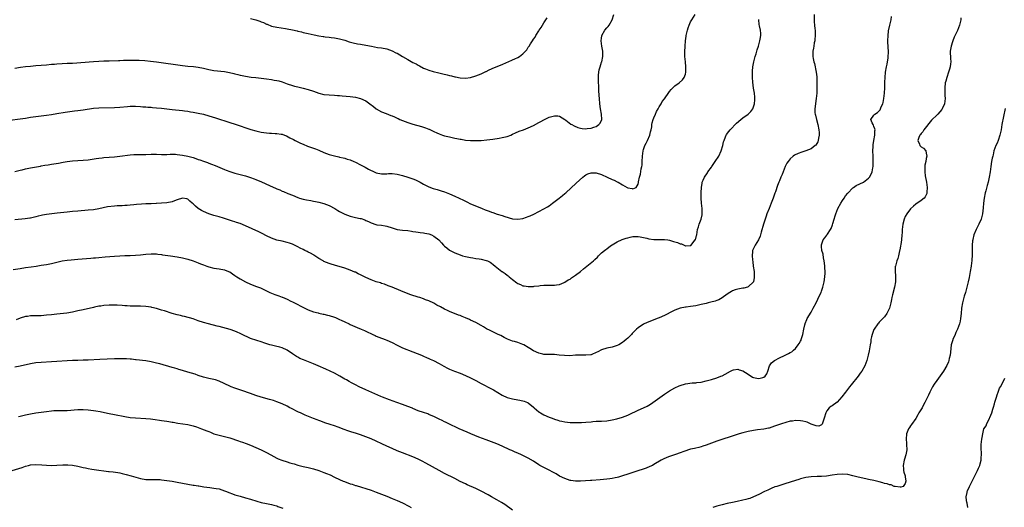
# Model space of a CAD drawing. Units: inches. Extents: x 2514000 to 2517000, y 1530000 to 1533000.
# Drawn here: x 2514739 to 2515115, y 1530499 to 1530685 of the extents above; entities that cross this region are included whole.
import ezdxf

# ---------------------------------------------------------------- set-up
doc = ezdxf.new("R2010")
doc.units = ezdxf.units.IN
doc.header["$MEASUREMENT"] = 0
doc.layers.add('LD25141530_10ft', color=141, linetype='Continuous')

msp = doc.modelspace()

# ---------------------------------------------------------------- linework, layer by layer
at = {"layer": 'LD25141530_10ft'}
for points, elevation in [([(2514735, 1530646.65), (2514739, 1530647.18), (2514741, 1530647.47), (2514743, 1530647.81), (2514745, 1530648.12), (2514749, 1530648.62), (2514751, 1530648.9), (2514753, 1530649.22), (2514756.23, 1530649.77), (2514757.96, 1530650.04), (2514759.74, 1530650.26), (2514761, 1530650.37), (2514763, 1530650.6), (2514767, 1530651.24), (2514769, 1530651.39), (2514775, 1530651.52), (2514777, 1530651.64), (2514779.93, 1530651.93), (2514781, 1530652.01), (2514783, 1530652.03), (2514785, 1530651.92), (2514785.84, 1530651.84), (2514787, 1530651.78), (2514787.7, 1530651.7), (2514789, 1530651.62), (2514789.56, 1530651.56), (2514791, 1530651.47), (2514793, 1530651.29), (2514797, 1530650.83), (2514801, 1530650.41), (2514801.71, 1530650.29), (2514803, 1530650.13), (2514804.06, 1530649.94), (2514805, 1530649.8), (2514807, 1530649.42), (2514808.97, 1530648.97), (2514811, 1530648.41), (2514813.61, 1530647.61), (2514819, 1530645.87), (2514821.16, 1530645.16), (2514827.13, 1530643.13), (2514829, 1530642.58), (2514831, 1530642.13), (2514833, 1530641.85), (2514834.23, 1530641.77), (2514835, 1530641.75), (2514836.34, 1530641.66), (2514837, 1530641.67), (2514838.64, 1530641.37), (2514839, 1530641.32), (2514839.89, 1530641), (2514840.68, 1530640.68), (2514842, 1530640), (2514843.33, 1530639.33), (2514844.03, 1530639), (2514845.99, 1530637.99), (2514847, 1530637.54), (2514848.78, 1530636.78), (2514850.23, 1530636.23), (2514851.71, 1530635.71), (2514853, 1530635.21), (2514855, 1530634.37), (2514857, 1530633.58), (2514859, 1530633.04), (2514860.69, 1530632.69), (2514861, 1530632.64), (2514862.29, 1530632.29), (2514863, 1530632.16), (2514863.86, 1530631.86), (2514865, 1530631.54), (2514866.37, 1530631), (2514867, 1530630.74), (2514869, 1530629.73), (2514869.47, 1530629.47), (2514870.74, 1530628.74), (2514872.03, 1530628.03), (2514873, 1530627.53), (2514873.36, 1530627.36), (2514875, 1530626.67), (2514877, 1530626.26), (2514877.72, 1530626.28), (2514879, 1530626.29), (2514879.68, 1530626.32), (2514881, 1530626.35), (2514883, 1530626.09), (2514885, 1530625.55), (2514887, 1530624.96), (2514889, 1530624.31), (2514889.91, 1530623.91), (2514891, 1530623.39), (2514891.72, 1530623), (2514893, 1530622.27), (2514895, 1530621.31), (2514896.7, 1530620.7), (2514898.23, 1530620.23), (2514899, 1530620.02), (2514899.76, 1530619.76), (2514901, 1530619.35), (2514903, 1530618.59), (2514905, 1530617.75), (2514908.26, 1530616.25), (2514909, 1530615.83), (2514909.59, 1530615.59), (2514911, 1530614.85), (2514911.28, 1530614.72), (2514915.39, 1530613), (2514916.56, 1530612.56), (2514917, 1530612.37), (2514918.03, 1530612.03), (2514919, 1530611.63), (2514919.52, 1530611.52), (2514921.09, 1530610.91), (2514923, 1530610.35), (2514924.04, 1530609.96), (2514927, 1530609.08), (2514929, 1530608.91), (2514931, 1530609.25), (2514932.33, 1530609.67), (2514933, 1530609.92), (2514933.78, 1530610.22), (2514935.11, 1530610.89), (2514937, 1530611.9), (2514939, 1530612.92), (2514940.35, 1530613.65), (2514941, 1530614.05), (2514942.33, 1530615), (2514944.87, 1530617), (2514946.03, 1530617.97), (2514947, 1530618.73), (2514947.31, 1530619), (2514951.27, 1530622.73), (2514953.9, 1530625), (2514954.52, 1530625.48), (2514955, 1530625.8), (2514955.81, 1530626.19), (2514957, 1530626.64), (2514957.35, 1530626.65), (2514959, 1530626.6), (2514961, 1530625.96), (2514963.2, 1530625), (2514965, 1530624.08), (2514965.76, 1530623.76), (2514967, 1530623.13), (2514967.29, 1530623), (2514969, 1530621.99), (2514970.72, 1530621), (2514971, 1530620.89), (2514972.63, 1530620.63), (2514973, 1530620.54), (2514974.26, 1530621), (2514975, 1530622.24), (2514975.13, 1530622.87), (2514975.15, 1530623.15), (2514975.47, 1530625), (2514975.87, 1530626.13), (2514976.12, 1530628.12), (2514976.37, 1530629), (2514976.46, 1530629.54), (2514976.54, 1530631), (2514976.62, 1530633), (2514976.84, 1530635), (2514977, 1530635.52), (2514977.54, 1530637), (2514978.08, 1530637.92), (2514978.58, 1530639), (2514979.43, 1530641), (2514979.73, 1530642.27), (2514979.91, 1530643), (2514980.15, 1530644.14), (2514980.24, 1530645), (2514980.34, 1530645.66), (2514980.75, 1530647), (2514981, 1530647.64), (2514981.63, 1530649), (2514982.03, 1530649.97), (2514982.62, 1530651), (2514983, 1530651.78), (2514983.71, 1530653), (2514984.16, 1530653.84), (2514985, 1530654.87), (2514986.71, 1530657.29), (2514987, 1530657.58), (2514987.58, 1530658.42), (2514989, 1530659.78), (2514990.6, 1530661), (2514991.87, 1530662.13), (2514992.59, 1530663), (2514993, 1530664.25), (2514993.14, 1530665), (2514993.22, 1530666.78), (2514993.21, 1530667), (2514993.09, 1530669), (2514992.86, 1530671), (2514992.8, 1530672.8), (2514992.9, 1530675), (2514993.04, 1530677), (2514993.3, 1530678.7), (2514993.33, 1530679), (2514993.83, 1530681), (2514994.11, 1530681.89), (2514994.5, 1530683), (2514995, 1530684.17), (2514995.42, 1530685), (2514996.73, 1530687)], 7570), ([(2514736.31, 1530589.69), (2514739, 1530590.17), (2514741, 1530590.5), (2514743.19, 1530590.81), (2514745.05, 1530591.05), (2514747, 1530591.33), (2514749, 1530591.66), (2514751, 1530592.06), (2514755, 1530593.04), (2514757, 1530593.36), (2514758.52, 1530593.48), (2514761, 1530593.63), (2514765.95, 1530594.05), (2514767, 1530594.13), (2514767.79, 1530594.21), (2514769, 1530594.31), (2514771.42, 1530594.58), (2514773.25, 1530594.75), (2514775, 1530594.85), (2514777, 1530594.95), (2514779.02, 1530595.02), (2514781, 1530595.06), (2514783, 1530595.16), (2514785, 1530595.38), (2514787, 1530595.65), (2514789, 1530595.76), (2514789.71, 1530595.71), (2514791, 1530595.67), (2514791.58, 1530595.58), (2514793, 1530595.44), (2514793.38, 1530595.38), (2514796.37, 1530595), (2514799, 1530594.57), (2514801, 1530594.17), (2514803, 1530593.67), (2514805, 1530593.06), (2514807, 1530592.32), (2514807.91, 1530591.91), (2514809, 1530591.47), (2514810.25, 1530591), (2514811, 1530590.74), (2514813, 1530590.28), (2514815, 1530589.96), (2514817, 1530589.57), (2514818.51, 1530589), (2514819, 1530588.79), (2514820.06, 1530588.06), (2514821, 1530587.5), (2514821.71, 1530587), (2514823, 1530586.16), (2514825, 1530585.03), (2514827, 1530584.15), (2514829.3, 1530583.3), (2514829.97, 1530583), (2514830.71, 1530582.71), (2514833, 1530581.65), (2514834.35, 1530581), (2514835, 1530580.71), (2514836.25, 1530580.25), (2514837, 1530579.93), (2514837.71, 1530579.71), (2514839, 1530579.2), (2514839.15, 1530579.15), (2514841, 1530578.38), (2514842.3, 1530577.7), (2514843, 1530577.37), (2514843.71, 1530577), (2514844.58, 1530576.58), (2514845, 1530576.34), (2514845.91, 1530575.91), (2514847.2, 1530575.2), (2514849, 1530574.36), (2514850.01, 1530573.99), (2514851, 1530573.61), (2514852.84, 1530573.16), (2514853.09, 1530573.09), (2514854.75, 1530572.75), (2514855, 1530572.72), (2514856.36, 1530572.36), (2514857, 1530572.22), (2514859, 1530571.55), (2514859.4, 1530571.4), (2514861, 1530570.71), (2514861.58, 1530570.42), (2514863, 1530569.74), (2514864.61, 1530569), (2514865, 1530568.8), (2514867.65, 1530567.65), (2514869.27, 1530567), (2514870.43, 1530566.43), (2514871, 1530566.19), (2514873.62, 1530565), (2514874.53, 1530564.53), (2514875, 1530564.35), (2514875.92, 1530563.92), (2514877, 1530563.54), (2514877.38, 1530563.38), (2514878.39, 1530563), (2514879, 1530562.76), (2514881, 1530561.83), (2514883, 1530560.82), (2514885, 1530559.91), (2514889, 1530558.33), (2514892.29, 1530557), (2514893, 1530556.7), (2514894.17, 1530556.17), (2514895, 1530555.83), (2514895.56, 1530555.56), (2514896.87, 1530555), (2514899, 1530553.87), (2514900.83, 1530552.83), (2514902.15, 1530552.15), (2514903, 1530551.75), (2514904.79, 1530551), (2514907, 1530550.17), (2514909, 1530549.34), (2514911, 1530548.39), (2514913, 1530547.33), (2514915, 1530546.25), (2514919, 1530544.22), (2514919.78, 1530543.78), (2514923, 1530541.82), (2514924.93, 1530540.93), (2514926.47, 1530540.47), (2514927, 1530540.35), (2514929, 1530539.96), (2514929.84, 1530539.84), (2514931.47, 1530539.47), (2514932.75, 1530539), (2514933, 1530538.89), (2514935, 1530537.23), (2514935.21, 1530537), (2514936.14, 1530536.14), (2514937, 1530535.48), (2514937.28, 1530535.28), (2514937.72, 1530535), (2514939, 1530534.3), (2514941, 1530533.43), (2514941.33, 1530533.33), (2514942.13, 1530533), (2514943, 1530532.68), (2514944.28, 1530532.28), (2514945, 1530532.03), (2514945.85, 1530531.85), (2514947, 1530531.59), (2514949, 1530531.4), (2514949.4, 1530531.4), (2514951, 1530531.33), (2514951.35, 1530531.35), (2514953, 1530531.33), (2514953.37, 1530531.37), (2514955, 1530531.44), (2514957, 1530531.67), (2514957.71, 1530531.71), (2514959, 1530531.83), (2514961, 1530531.9), (2514963, 1530532.05), (2514965, 1530532.38), (2514966.8, 1530532.8), (2514969, 1530533.45), (2514971, 1530534.18), (2514971.57, 1530534.42), (2514975, 1530536.02), (2514977, 1530536.94), (2514978.38, 1530537.62), (2514979.65, 1530538.35), (2514980.64, 1530539), (2514985, 1530542.18), (2514987, 1530543.49), (2514989, 1530544.61), (2514990.65, 1530545.35), (2514991, 1530545.5), (2514993, 1530546.08), (2514995.56, 1530546.44), (2514997, 1530546.56), (2514997.36, 1530546.64), (2514999, 1530546.82), (2515001, 1530547.23), (2515003, 1530547.79), (2515005, 1530548.45), (2515006.49, 1530549), (2515007, 1530549.23), (2515008.16, 1530549.84), (2515010.26, 1530551), (2515011, 1530551.38), (2515011.42, 1530551.42), (2515013, 1530551.74), (2515013.52, 1530551.52), (2515015, 1530551.11), (2515017, 1530549.78), (2515018.7, 1530548.7), (2515019, 1530548.58), (2515020.28, 1530548.28), (2515021, 1530548.15), (2515022.56, 1530548.56), (2515023, 1530548.63), (2515023.51, 1530549), (2515024.12, 1530549.88), (2515024.46, 1530551), (2515025.13, 1530553), (2515025.92, 1530554.08), (2515027.03, 1530554.97), (2515029, 1530556.05), (2515030.92, 1530556.92), (2515031.13, 1530557), (2515032.36, 1530557.64), (2515033, 1530558.1), (2515033.61, 1530558.39), (2515034.35, 1530559), (2515035, 1530559.59), (2515036.14, 1530561), (2515036.51, 1530561.49), (2515037, 1530562.44), (2515037.19, 1530562.81), (2515037.27, 1530563), (2515037.37, 1530563.37), (2515037.88, 1530565), (2515038.26, 1530567), (2515038.67, 1530568.67), (2515038.73, 1530569), (2515038.8, 1530569.2), (2515039.37, 1530570.63), (2515039.56, 1530571), (2515041, 1530573.51), (2515041.52, 1530574.48), (2515041.84, 1530575), (2515042.93, 1530577.07), (2515043.6, 1530578.4), (2515043.86, 1530579), (2515044.8, 1530581), (2515045, 1530581.5), (2515045.54, 1530583), (2515046.01, 1530585), (2515046.28, 1530587), (2515046.35, 1530588.35), (2515046.36, 1530589), (2515046.32, 1530590.32), (2515046.27, 1530591), (2515046.16, 1530592.16), (2515046.04, 1530593), (2515045.79, 1530594.21), (2515045.59, 1530595.59), (2515045.17, 1530597), (2515045.16, 1530597.16), (2515045, 1530598.43), (2515044.95, 1530599), (2515045, 1530599.2), (2515045.63, 1530601), (2515046.24, 1530601.76), (2515047, 1530602.88), (2515047.06, 1530602.94), (2515047.22, 1530603.22), (2515048.43, 1530605), (2515048.64, 1530605.36), (2515049.16, 1530606.84), (2515049.26, 1530607.26), (2515049.79, 1530609), (2515050.18, 1530610.18), (2515050.47, 1530611), (2515051.28, 1530613), (2515052.31, 1530615), (2515053, 1530616.11), (2515053.61, 1530617), (2515054.19, 1530617.81), (2515055.08, 1530618.92), (2515057, 1530620.84), (2515057.21, 1530621), (2515058.28, 1530621.72), (2515059.6, 1530622.4), (2515061, 1530623.06), (2515063, 1530624.56), (2515063.38, 1530625), (2515063.94, 1530626.06), (2515064.28, 1530627), (2515064.54, 1530628.54), (2515064.66, 1530629), (2515064.7, 1530629.3), (2515064.77, 1530631), (2515064.71, 1530633), (2515064.62, 1530635), (2515064.69, 1530636.69), (2515064.68, 1530637), (2515064.71, 1530637.29), (2515065, 1530639), (2515065.41, 1530641), (2515065.39, 1530642.61), (2515065.44, 1530643), (2515065.41, 1530643.41), (2515065, 1530644.29), (2515064.81, 1530644.81), (2515064.68, 1530645), (2515064.35, 1530645.65), (2515063.86, 1530647), (2515065, 1530648.6), (2515065.33, 1530649), (2515066.38, 1530649.62), (2515067.33, 1530650.67), (2515067.49, 1530651), (2515067.8, 1530651.8), (2515068.38, 1530653), (2515068.5, 1530653.5), (2515068.82, 1530655), (2515069.09, 1530657), (2515069.21, 1530659), (2515069.21, 1530661.21), (2515069.24, 1530663), (2515069.43, 1530665), (2515069.78, 1530667), (2515070.03, 1530668.03), (2515070.44, 1530670.44), (2515070.48, 1530671), (2515070.53, 1530672.53), (2515070.4, 1530675), (2515070.36, 1530676.36), (2515070.35, 1530677), (2515070.43, 1530679), (2515070.6, 1530680.6), (2515070.62, 1530681), (2515070.66, 1530681.34), (2515071.02, 1530682.98), (2515071.55, 1530685), (2515071.71, 1530686.29)], 7600), ([(2515042.25, 1530687), (2515042.15, 1530685), (2515042.18, 1530684.18), (2515042.29, 1530683), (2515042.5, 1530681.5), (2515042.53, 1530681), (2515042.51, 1530680.51), (2515042.62, 1530679), (2515042.48, 1530677.52), (2515042.4, 1530677), (2515042.22, 1530676.22), (2515042, 1530675), (2515041.88, 1530674.12), (2515041.66, 1530673), (2515041.66, 1530671), (2515041.77, 1530670.23), (2515042.02, 1530669), (2515042.27, 1530668.27), (2515042.96, 1530664.96), (2515043.19, 1530663.19), (2515043.18, 1530662.82), (2515043.25, 1530661), (2515043.22, 1530659.22), (2515043.23, 1530658.77), (2515043.15, 1530657), (2515043, 1530655), (2515042.44, 1530651), (2515042.48, 1530649.52), (2515042.53, 1530649), (2515042.64, 1530648.64), (2515043.04, 1530647), (2515043.65, 1530645), (2515044.01, 1530643), (2515044.05, 1530641.95), (2515044.06, 1530641), (2515043.84, 1530639.84), (2515043.75, 1530639), (2515043.53, 1530638.47), (2515042.79, 1530637.21), (2515042.59, 1530637), (2515041, 1530635.82), (2515039, 1530634.96), (2515037.52, 1530634.48), (2515036.06, 1530633.93), (2515034.69, 1530633.31), (2515034.19, 1530633), (2515033, 1530631.92), (2515032.21, 1530631), (2515031.77, 1530630.24), (2515031.15, 1530629), (2515030.3, 1530627), (2515029.96, 1530626.04), (2515029.52, 1530625), (2515029, 1530623.6), (2515028.76, 1530623), (2515028.22, 1530621.78), (2515027.37, 1530619.37), (2515027.16, 1530618.85), (2515026.58, 1530617), (2515025.81, 1530615), (2515024.95, 1530613.05), (2515024.16, 1530611), (2515023.86, 1530610.14), (2515023.45, 1530609), (2515022.78, 1530607), (2515021.92, 1530603.92), (2515021.58, 1530602.42), (2515020.99, 1530601.01), (2515019.69, 1530599), (2515019.43, 1530598.57), (2515019, 1530597.75), (2515018.65, 1530597), (2515018.66, 1530596.66), (2515018.47, 1530595), (2515018.58, 1530593.42), (2515018.72, 1530592.72), (2515018.93, 1530591), (2515019.22, 1530589), (2515019.32, 1530587), (2515019.3, 1530586.7), (2515018.99, 1530585), (2515017, 1530583.08), (2515016.75, 1530583), (2515015.32, 1530582.68), (2515015, 1530582.64), (2515013, 1530582.27), (2515012.02, 1530581.98), (2515011, 1530581.6), (2515010.6, 1530581.4), (2515009.94, 1530581), (2515009, 1530580.34), (2515007.1, 1530578.9), (2515005.83, 1530578.17), (2515005, 1530577.88), (2515004.37, 1530577.62), (2515002.78, 1530577.22), (2515001.73, 1530577), (2515001, 1530576.81), (2514999, 1530576.34), (2514997, 1530575.92), (2514995, 1530575.58), (2514993.34, 1530575.34), (2514993, 1530575.31), (2514991.03, 1530574.97), (2514989, 1530574.25), (2514988.18, 1530573.82), (2514985, 1530572.18), (2514983, 1530571.31), (2514982.23, 1530571), (2514981.35, 1530570.65), (2514978.45, 1530569.55), (2514977, 1530568.9), (2514975, 1530567.54), (2514974.39, 1530567), (2514973, 1530565.57), (2514972.7, 1530565.3), (2514972.44, 1530565), (2514971, 1530563.51), (2514970.43, 1530563), (2514969.64, 1530562.36), (2514969, 1530561.86), (2514967.55, 1530561), (2514967, 1530560.69), (2514965, 1530560.08), (2514963, 1530559.74), (2514961, 1530559.08), (2514959.64, 1530558.36), (2514959, 1530558.04), (2514957.35, 1530557.35), (2514957, 1530557.19), (2514956.85, 1530557.15), (2514955, 1530557), (2514953, 1530557.07), (2514951, 1530557), (2514948.86, 1530556.86), (2514946.89, 1530556.89), (2514944.88, 1530557.12), (2514943, 1530557.29), (2514941.29, 1530557.29), (2514940.63, 1530557.37), (2514939, 1530557.35), (2514938.54, 1530557.46), (2514937, 1530557.77), (2514935, 1530558.7), (2514933.61, 1530559.61), (2514933, 1530559.96), (2514931.33, 1530561), (2514931, 1530561.16), (2514929, 1530561.87), (2514927.77, 1530562.23), (2514927, 1530562.41), (2514925.11, 1530563.11), (2514923.79, 1530563.79), (2514922.51, 1530564.51), (2514921.54, 1530565), (2514919, 1530566.16), (2514918.44, 1530566.44), (2514917.13, 1530567.13), (2514915.86, 1530567.86), (2514915, 1530568.41), (2514913, 1530569.55), (2514911, 1530570.47), (2514910.62, 1530570.62), (2514909, 1530571.32), (2514907.79, 1530571.79), (2514907, 1530572.13), (2514906.37, 1530572.37), (2514903, 1530573.74), (2514902.13, 1530574.13), (2514901, 1530574.65), (2514899.45, 1530575.45), (2514898.16, 1530576.16), (2514896.9, 1530576.9), (2514895, 1530577.79), (2514893.81, 1530578.19), (2514893, 1530578.51), (2514891.57, 1530579), (2514891, 1530579.17), (2514888.13, 1530580.13), (2514885.24, 1530581.24), (2514884.4, 1530581.6), (2514881, 1530583), (2514879.57, 1530583.57), (2514878.12, 1530584.12), (2514877, 1530584.46), (2514876.6, 1530584.6), (2514875, 1530585.07), (2514873, 1530585.76), (2514871, 1530586.67), (2514869.45, 1530587.45), (2514869, 1530587.69), (2514868.1, 1530588.1), (2514867, 1530588.67), (2514866.76, 1530588.76), (2514865, 1530589.53), (2514863, 1530590.22), (2514859, 1530591.33), (2514857.74, 1530591.74), (2514857, 1530592.02), (2514855, 1530592.83), (2514854.72, 1530593), (2514853, 1530593.92), (2514851.18, 1530595.18), (2514851, 1530595.27), (2514849.92, 1530595.92), (2514849, 1530596.4), (2514848.56, 1530596.56), (2514847.67, 1530597), (2514847, 1530597.36), (2514845.87, 1530597.87), (2514845, 1530598.41), (2514843, 1530599.42), (2514841.82, 1530599.82), (2514841, 1530600.06), (2514839, 1530600.49), (2514837, 1530600.96), (2514835, 1530601.66), (2514833, 1530602.62), (2514831.44, 1530603.44), (2514830.09, 1530604.09), (2514825, 1530606.44), (2514823, 1530607.24), (2514821.66, 1530607.66), (2514821, 1530607.9), (2514820.14, 1530608.14), (2514817, 1530609.22), (2514816.7, 1530609.3), (2514815, 1530609.82), (2514813.93, 1530610.07), (2514813, 1530610.33), (2514811.07, 1530610.93), (2514809, 1530611.82), (2514808.26, 1530612.26), (2514807, 1530613.05), (2514805.94, 1530613.94), (2514805, 1530614.77), (2514804.7, 1530615), (2514803.83, 1530615.83), (2514803, 1530616.57), (2514802.68, 1530616.68), (2514801, 1530617), (2514799, 1530616.33), (2514797.94, 1530615.94), (2514797, 1530615.57), (2514795, 1530615.16), (2514793.01, 1530615.01), (2514791.1, 1530614.9), (2514790.91, 1530614.91), (2514789, 1530614.83), (2514787, 1530614.79), (2514785.3, 1530614.7), (2514783.47, 1530614.53), (2514782.4, 1530614.4), (2514781, 1530614.27), (2514779.81, 1530614.19), (2514779, 1530614.16), (2514777.91, 1530614.09), (2514777, 1530614.09), (2514776.01, 1530613.99), (2514775, 1530613.94), (2514772.41, 1530613.59), (2514770.74, 1530613.26), (2514769, 1530612.87), (2514767, 1530612.52), (2514765, 1530612.32), (2514761, 1530612.03), (2514759, 1530611.86), (2514757, 1530611.65), (2514753.17, 1530611.17), (2514751.06, 1530610.94), (2514749, 1530610.7), (2514747.56, 1530610.44), (2514747, 1530610.32), (2514745.93, 1530610.07), (2514745, 1530609.82), (2514743, 1530609.38), (2514742.68, 1530609.32), (2514740.93, 1530609.07), (2514737, 1530608.66)], 7590), ([(2514737, 1530666.55), (2514739.12, 1530666.88), (2514741, 1530667.12), (2514743, 1530667.34), (2514745, 1530667.52), (2514747, 1530667.65), (2514749, 1530667.81), (2514751, 1530668.03), (2514752.13, 1530668.13), (2514753, 1530668.22), (2514755, 1530668.32), (2514757, 1530668.39), (2514759, 1530668.49), (2514767, 1530669.07), (2514769, 1530669.2), (2514771, 1530669.28), (2514773, 1530669.33), (2514776.52, 1530669.48), (2514777, 1530669.52), (2514778.45, 1530669.55), (2514779, 1530669.59), (2514780.41, 1530669.59), (2514781, 1530669.61), (2514783, 1530669.59), (2514784.46, 1530669.54), (2514786.57, 1530669.43), (2514788.75, 1530669.25), (2514791, 1530669), (2514801, 1530667.61), (2514803, 1530667.37), (2514805.19, 1530667.19), (2514807, 1530666.99), (2514809, 1530666.57), (2514811, 1530666.07), (2514813, 1530665.7), (2514817, 1530665.27), (2514818.95, 1530664.95), (2514820.56, 1530664.56), (2514821, 1530664.43), (2514822.15, 1530664.15), (2514823, 1530663.88), (2514823.74, 1530663.74), (2514825, 1530663.45), (2514827.17, 1530663.17), (2514829, 1530662.97), (2514833, 1530662.43), (2514835, 1530662.19), (2514835.97, 1530662.03), (2514837, 1530661.88), (2514837.71, 1530661.71), (2514839, 1530661.35), (2514841, 1530660.63), (2514843, 1530659.93), (2514843.74, 1530659.74), (2514845, 1530659.4), (2514847, 1530658.97), (2514849, 1530658.46), (2514851, 1530657.78), (2514853, 1530657.05), (2514855, 1530656.51), (2514857, 1530656.31), (2514859, 1530656.25), (2514860.12, 1530656.12), (2514861, 1530656.08), (2514861.95, 1530655.95), (2514865, 1530655.76), (2514867, 1530655.53), (2514869, 1530654.99), (2514871, 1530654.03), (2514872.47, 1530653), (2514873.86, 1530651.86), (2514875, 1530650.97), (2514877, 1530649.95), (2514878.81, 1530649.19), (2514880.51, 1530648.51), (2514881, 1530648.3), (2514881.94, 1530647.94), (2514883, 1530647.45), (2514883.32, 1530647.32), (2514883.99, 1530647), (2514885, 1530646.6), (2514887, 1530645.84), (2514889, 1530645.19), (2514892.28, 1530644.28), (2514893.81, 1530643.81), (2514895, 1530643.3), (2514895.22, 1530643.22), (2514895.65, 1530643), (2514897, 1530642.37), (2514898.16, 1530641.84), (2514899, 1530641.47), (2514900.31, 1530641), (2514901, 1530640.79), (2514903, 1530640.3), (2514905, 1530639.89), (2514905.76, 1530639.76), (2514907, 1530639.47), (2514907.42, 1530639.42), (2514909, 1530639.08), (2514911, 1530638.89), (2514913, 1530638.89), (2514915, 1530639), (2514917.18, 1530639.18), (2514919.47, 1530639.47), (2514921.86, 1530639.86), (2514923, 1530640.06), (2514925, 1530640.54), (2514926.3, 1530641), (2514927, 1530641.32), (2514928.11, 1530641.89), (2514929.55, 1530642.45), (2514931.21, 1530643), (2514933, 1530643.73), (2514935, 1530644.73), (2514937, 1530645.84), (2514937.77, 1530646.23), (2514939, 1530646.89), (2514941, 1530647.81), (2514943, 1530648.39), (2514944.3, 1530648.3), (2514945, 1530648.21), (2514947, 1530646.91), (2514947.32, 1530646.68), (2514949.22, 1530645.22), (2514949.62, 1530645), (2514950.49, 1530644.49), (2514951.91, 1530643.91), (2514953, 1530643.63), (2514953.55, 1530643.55), (2514955, 1530643.42), (2514955.48, 1530643.48), (2514957, 1530643.62), (2514958.04, 1530644.04), (2514959, 1530644.35), (2514959.93, 1530645), (2514960.43, 1530645.57), (2514961.09, 1530646.91), (2514961.11, 1530647), (2514961.02, 1530649), (2514960.63, 1530651), (2514960.37, 1530653), (2514960.2, 1530655), (2514960.15, 1530656.15), (2514960.02, 1530657.98), (2514959.96, 1530659.96), (2514959.87, 1530661), (2514959.8, 1530662.2), (2514959.78, 1530663), (2514959.86, 1530663.86), (2514959.93, 1530665), (2514960.11, 1530665.89), (2514960.41, 1530667), (2514961, 1530668.82), (2514961.07, 1530669), (2514961.54, 1530671), (2514961.47, 1530673), (2514961.12, 1530675), (2514960.91, 1530677), (2514961, 1530677.93), (2514961.11, 1530678.89), (2514961.14, 1530679), (2514962.22, 1530681), (2514963, 1530681.93), (2514963.5, 1530682.5), (2514963.87, 1530683), (2514965.03, 1530685), (2514965.66, 1530687)], 7560), ([(2514737, 1530627.14), (2514739, 1530627.58), (2514739.8, 1530627.8), (2514741, 1530628.09), (2514743, 1530628.55), (2514746.79, 1530629.21), (2514747, 1530629.24), (2514748.46, 1530629.54), (2514749.73, 1530629.73), (2514751, 1530629.97), (2514753.65, 1530630.35), (2514755.37, 1530630.63), (2514757, 1530630.93), (2514759, 1530631.22), (2514761, 1530631.37), (2514763, 1530631.45), (2514765, 1530631.61), (2514768.05, 1530632.05), (2514769, 1530632.21), (2514770.36, 1530632.36), (2514771, 1530632.46), (2514773, 1530632.62), (2514775, 1530632.76), (2514777, 1530632.96), (2514781, 1530633.54), (2514782.39, 1530633.61), (2514783, 1530633.62), (2514784.38, 1530633.63), (2514785, 1530633.58), (2514786.37, 1530633.63), (2514787, 1530633.61), (2514789, 1530633.68), (2514791, 1530633.69), (2514793, 1530633.64), (2514795, 1530633.66), (2514796.28, 1530633.72), (2514798.3, 1530633.7), (2514799, 1530633.65), (2514801, 1530633.41), (2514802.98, 1530632.98), (2514804.57, 1530632.57), (2514805, 1530632.41), (2514806.09, 1530632.09), (2514807, 1530631.76), (2514807.58, 1530631.58), (2514809, 1530631.04), (2514810.55, 1530630.55), (2514811, 1530630.35), (2514812.05, 1530629.95), (2514813.44, 1530629.45), (2514817, 1530627.93), (2514817.69, 1530627.69), (2514819, 1530627.16), (2514821, 1530626.51), (2514825, 1530625.48), (2514827, 1530624.85), (2514828.33, 1530624.33), (2514829, 1530624.08), (2514831.17, 1530623.17), (2514834.22, 1530621.78), (2514836.69, 1530620.69), (2514837, 1530620.53), (2514838.1, 1530620.1), (2514839, 1530619.67), (2514839.5, 1530619.5), (2514841.22, 1530618.78), (2514843, 1530618.1), (2514845, 1530617.25), (2514845.7, 1530617), (2514847, 1530616.59), (2514848.31, 1530616.31), (2514850, 1530616), (2514851, 1530615.86), (2514851.71, 1530615.71), (2514853, 1530615.48), (2514855, 1530614.94), (2514857, 1530614.13), (2514859.11, 1530613), (2514860.29, 1530612.29), (2514861, 1530611.84), (2514863, 1530610.83), (2514865, 1530610.13), (2514867, 1530609.63), (2514868.77, 1530609.23), (2514869.16, 1530609.16), (2514870.65, 1530608.65), (2514871, 1530608.47), (2514872.04, 1530608.04), (2514873, 1530607.51), (2514873.4, 1530607.4), (2514874.49, 1530607), (2514875.16, 1530606.84), (2514877, 1530606.59), (2514878.38, 1530606.38), (2514879, 1530606.21), (2514881, 1530605.58), (2514883, 1530605.03), (2514885, 1530604.8), (2514887, 1530604.63), (2514888.38, 1530604.38), (2514889, 1530604.29), (2514890.05, 1530604.05), (2514891, 1530603.94), (2514891.8, 1530603.8), (2514893, 1530603.7), (2514893.58, 1530603.58), (2514895, 1530603.38), (2514896.08, 1530603), (2514897, 1530602.5), (2514898.84, 1530601), (2514899.88, 1530599.88), (2514900.66, 1530599), (2514901, 1530598.7), (2514901.96, 1530597.96), (2514903, 1530597.1), (2514903.15, 1530597), (2514905, 1530596.08), (2514907, 1530595.27), (2514907.88, 1530595), (2514909, 1530594.68), (2514911, 1530594.26), (2514911.87, 1530594.13), (2514913, 1530593.94), (2514914.23, 1530593.77), (2514915, 1530593.65), (2514917, 1530593.21), (2514917.45, 1530593), (2514918.49, 1530592.49), (2514919, 1530592.19), (2514919.67, 1530591.67), (2514920.36, 1530591), (2514922.88, 1530589), (2514923, 1530588.92), (2514924.23, 1530588.23), (2514925, 1530587.54), (2514925.36, 1530587.36), (2514925.74, 1530587), (2514927, 1530585.86), (2514928.67, 1530584.67), (2514929, 1530584.38), (2514930.04, 1530584.04), (2514931, 1530583.53), (2514931.5, 1530583.5), (2514933, 1530583.2), (2514933.23, 1530583.23), (2514935, 1530583.26), (2514935.32, 1530583.32), (2514937, 1530583.51), (2514937.62, 1530583.62), (2514939, 1530583.76), (2514939.79, 1530583.79), (2514943, 1530583.76), (2514943.84, 1530583.84), (2514945, 1530584.04), (2514946.74, 1530584.74), (2514947, 1530584.86), (2514948.25, 1530585.75), (2514949, 1530586.11), (2514949.48, 1530586.52), (2514951, 1530587.53), (2514953.01, 1530589), (2514954.06, 1530589.94), (2514957.88, 1530593), (2514958.49, 1530593.51), (2514959.5, 1530594.5), (2514959.9, 1530595), (2514961, 1530596.04), (2514962.14, 1530597), (2514962.63, 1530597.37), (2514963, 1530597.67), (2514963.8, 1530598.2), (2514964.85, 1530599), (2514965, 1530599.1), (2514967, 1530600.31), (2514968.84, 1530601.16), (2514970.34, 1530601.66), (2514971, 1530601.86), (2514971.95, 1530602.05), (2514973, 1530602.28), (2514975, 1530602.32), (2514975.79, 1530602.21), (2514977, 1530601.97), (2514978.32, 1530601.68), (2514979, 1530601.49), (2514981, 1530601.17), (2514983, 1530601.15), (2514984.81, 1530601.19), (2514985, 1530601.16), (2514986.31, 1530601), (2514986.9, 1530600.9), (2514987, 1530600.9), (2514988.45, 1530600.46), (2514989, 1530600.31), (2514990, 1530600), (2514991, 1530599.56), (2514991.47, 1530599.47), (2514993, 1530598.83), (2514993.2, 1530598.8), (2514995, 1530598.89), (2514995.07, 1530598.93), (2514996.81, 1530601), (2514996.89, 1530601.11), (2514997.32, 1530602.68), (2514997.38, 1530603), (2514997.7, 1530605), (2514998, 1530606), (2514998.26, 1530607), (2514999, 1530609), (2514999.39, 1530610.61), (2514999.42, 1530611), (2514999.39, 1530611.39), (2514999.4, 1530613), (2514999.21, 1530615), (2514999.07, 1530617), (2514999.05, 1530618.95), (2514999.07, 1530619.07), (2514999.15, 1530621), (2514999.36, 1530622.64), (2514999.48, 1530623), (2514999.84, 1530623.84), (2515000.31, 1530625), (2515001.41, 1530626.59), (2515001.64, 1530627), (2515003, 1530628.82), (2515003.11, 1530629), (2515003.88, 1530630.12), (2515004.42, 1530631), (2515005.74, 1530633), (2515006.73, 1530635), (2515007.3, 1530637), (2515007.61, 1530638.39), (2515007.77, 1530639), (2515008.31, 1530640.31), (2515008.55, 1530641), (2515008.71, 1530641.29), (2515009.57, 1530642.43), (2515010.08, 1530643), (2515012.5, 1530645.5), (2515014.18, 1530647), (2515015, 1530647.61), (2515016.99, 1530649.01), (2515018.01, 1530649.99), (2515018.71, 1530651), (2515019, 1530651.77), (2515019.4, 1530653), (2515019.55, 1530654.45), (2515019.58, 1530655), (2515019.52, 1530655.52), (2515019.41, 1530657), (2515019.08, 1530658.92), (2515018.74, 1530661.26), (2515018.62, 1530663), (2515018.6, 1530665), (2515018.64, 1530665.36), (2515018.76, 1530667), (2515019.14, 1530669), (2515019.68, 1530671), (2515020.03, 1530672.03), (2515020.31, 1530673), (2515020.45, 1530673.55), (2515020.97, 1530675), (2515021.5, 1530677), (2515021.63, 1530677.63), (2515021.79, 1530679), (2515021.77, 1530679.77), (2515021.65, 1530681), (2515021.34, 1530682.66), (2515021.22, 1530683.22), (2515021.12, 1530685), (2515021.12, 1530685.12)], 7580), ([(2515098.22, 1530685.78), (2515098.18, 1530685), (2515097.95, 1530683.95), (2515097.71, 1530683), (2515096.87, 1530680.87), (2515095.69, 1530678.31), (2515095.16, 1530677), (2515095, 1530676.59), (2515094.46, 1530675), (2515094.29, 1530673.71), (2515094.13, 1530673), (2515094.1, 1530672.1), (2515094.21, 1530671), (2515094.22, 1530670.22), (2515094.34, 1530669), (2515094.24, 1530668.24), (2515094.11, 1530667), (2515093.88, 1530666.12), (2515093.53, 1530665), (2515092.8, 1530663), (2515092.41, 1530661.59), (2515092.26, 1530661), (2515092.03, 1530659), (2515092.08, 1530657.92), (2515092.06, 1530656.06), (2515092.17, 1530655), (2515092.09, 1530653.91), (2515091.93, 1530653), (2515091.12, 1530651), (2515091, 1530650.81), (2515089.4, 1530649), (2515089, 1530648.64), (2515087.17, 1530646.83), (2515087, 1530646.68), (2515084.07, 1530643), (2515083.71, 1530642.29), (2515083, 1530641.68), (2515082.75, 1530641.25), (2515082.53, 1530641), (2515082.11, 1530640.11), (2515081.82, 1530639), (2515082.47, 1530637.53), (2515082.56, 1530637), (2515082.77, 1530636.77), (2515083, 1530636.59), (2515083.98, 1530635.98), (2515084.79, 1530635), (2515085, 1530634.16), (2515085.17, 1530633), (2515085, 1530632.09), (2515084.83, 1530631), (2515084.47, 1530629.53), (2515084.46, 1530629), (2515084.51, 1530628.51), (2515084.41, 1530627), (2515084.58, 1530625.42), (2515085.06, 1530623.06), (2515085.34, 1530621), (2515085.22, 1530619.22), (2515085.24, 1530619), (2515085.22, 1530618.78), (2515084.57, 1530617.43), (2515084.15, 1530617), (2515083, 1530616.03), (2515081, 1530614.64), (2515080.1, 1530613.9), (2515079, 1530612.92), (2515077.56, 1530611), (2515077, 1530609.93), (2515076.55, 1530609), (2515076, 1530607), (2515075.78, 1530605), (2515075.73, 1530603.73), (2515075.68, 1530603), (2515075.51, 1530601), (2515075.25, 1530599.25), (2515075.2, 1530598.8), (2515074.89, 1530597.12), (2515074.8, 1530596.8), (2515074.37, 1530595), (2515074.08, 1530593.92), (2515073.75, 1530593), (2515073.2, 1530591), (2515073.18, 1530590.82), (2515073.09, 1530589), (2515073.26, 1530587.26), (2515073.25, 1530586.75), (2515073.27, 1530585), (2515072.91, 1530583), (2515072.06, 1530580.06), (2515071.8, 1530579), (2515071.69, 1530578.31), (2515071.42, 1530577), (2515070.94, 1530575), (2515070, 1530573), (2515069, 1530571.67), (2515068.41, 1530571), (2515067, 1530569.63), (2515066.7, 1530569.3), (2515066.46, 1530569), (2515065.09, 1530567), (2515065, 1530566.79), (2515064.35, 1530565), (2515064.11, 1530564.11), (2515063.88, 1530563), (2515063.8, 1530562.19), (2515063.57, 1530561), (2515063.23, 1530558.77), (2515062.86, 1530557), (2515062.29, 1530555), (2515061.5, 1530553), (2515060.38, 1530551), (2515059.81, 1530550.19), (2515058.93, 1530549), (2515056.29, 1530545.71), (2515055.7, 1530545), (2515054.14, 1530543), (2515052.8, 1530541.2), (2515051, 1530539.12), (2515049, 1530537.76), (2515048.49, 1530537.51), (2515047.94, 1530537), (2515047, 1530535.78), (2515046.64, 1530535), (2515046.03, 1530533), (2515045.48, 1530531.48), (2515045.29, 1530530.71), (2515045, 1530530.48), (2515044.01, 1530529.99), (2515043, 1530530.08), (2515041.42, 1530530.58), (2515041, 1530530.78), (2515040.48, 1530531), (2515039.52, 1530531.52), (2515039, 1530531.62), (2515037.91, 1530531.91), (2515037, 1530532.04), (2515035, 1530532.1), (2515033.92, 1530531.92), (2515033, 1530531.82), (2515031.38, 1530531.38), (2515031, 1530531.3), (2515030.04, 1530531), (2515027, 1530529.93), (2515025, 1530529.27), (2515024.78, 1530529.22), (2515023, 1530528.83), (2515020.53, 1530528.53), (2515019, 1530528.3), (2515017, 1530527.89), (2515015, 1530527.39), (2515013.58, 1530527), (2515011.58, 1530526.42), (2515010.07, 1530525.93), (2515007.27, 1530525), (2515005, 1530524.21), (2515003, 1530523.47), (2515001, 1530522.71), (2514999.72, 1530522.28), (2514999, 1530522.07), (2514998.14, 1530521.86), (2514997, 1530521.62), (2514996.5, 1530521.5), (2514995, 1530521.2), (2514992.36, 1530520.36), (2514991, 1530519.82), (2514989.22, 1530519.22), (2514987, 1530518.45), (2514985.95, 1530518.05), (2514984.57, 1530517.43), (2514983.77, 1530517), (2514981, 1530515.32), (2514980.42, 1530515), (2514979.46, 1530514.54), (2514978.04, 1530513.96), (2514976.56, 1530513.44), (2514975.22, 1530513), (2514971, 1530511.63), (2514969, 1530510.99), (2514967.44, 1530510.56), (2514967, 1530510.43), (2514966.25, 1530510.25), (2514965, 1530510), (2514964.11, 1530509.89), (2514963, 1530509.72), (2514960.53, 1530509.47), (2514957.27, 1530509.27), (2514956.78, 1530509.22), (2514953, 1530508.97), (2514951, 1530508.96), (2514949.23, 1530509.23), (2514949, 1530509.27), (2514947, 1530509.97), (2514945, 1530510.96), (2514943.73, 1530511.73), (2514942.44, 1530512.44), (2514941, 1530513.19), (2514939, 1530514.16), (2514937.42, 1530515), (2514937, 1530515.25), (2514935, 1530516.56), (2514933, 1530517.77), (2514931, 1530518.77), (2514930.48, 1530519), (2514929, 1530519.62), (2514928.06, 1530520.06), (2514927, 1530520.53), (2514926.69, 1530520.69), (2514926.03, 1530521), (2514923, 1530522.38), (2514921, 1530523.2), (2514917, 1530524.71), (2514914.17, 1530525.83), (2514911.06, 1530527.06), (2514909.66, 1530527.66), (2514906.69, 1530529), (2514902.38, 1530531), (2514901.46, 1530531.46), (2514901, 1530531.68), (2514900.13, 1530532.13), (2514899, 1530532.65), (2514897, 1530533.65), (2514895.94, 1530534.06), (2514895, 1530534.48), (2514894.62, 1530534.62), (2514893, 1530535.14), (2514891, 1530535.83), (2514889, 1530536.67), (2514888.78, 1530536.78), (2514887, 1530537.53), (2514885, 1530538.28), (2514882.8, 1530539), (2514880.04, 1530540.04), (2514877.36, 1530541), (2514876.75, 1530541.25), (2514873.22, 1530542.78), (2514871, 1530543.79), (2514868.49, 1530545), (2514867, 1530545.74), (2514865.46, 1530546.54), (2514864.62, 1530547), (2514863.61, 1530547.61), (2514863, 1530547.93), (2514862.34, 1530548.34), (2514861.06, 1530549.06), (2514859, 1530550.16), (2514855.68, 1530551.68), (2514852.85, 1530553), (2514851, 1530553.8), (2514847.24, 1530555.24), (2514845.84, 1530555.84), (2514845, 1530556.33), (2514844.56, 1530556.56), (2514843, 1530557.6), (2514841, 1530558.98), (2514839, 1530559.87), (2514838.13, 1530560.13), (2514836.51, 1530560.51), (2514835, 1530560.82), (2514834.33, 1530561), (2514832.39, 1530561.61), (2514831, 1530562.12), (2514829.38, 1530562.62), (2514827, 1530563.45), (2514825.91, 1530563.91), (2514824.55, 1530564.55), (2514823, 1530565.35), (2514821.83, 1530565.83), (2514821, 1530566.2), (2514819.18, 1530566.82), (2514815, 1530567.97), (2514814.18, 1530568.18), (2514810.95, 1530568.95), (2514809, 1530569.52), (2514807, 1530570.21), (2514805, 1530570.86), (2514801.76, 1530571.76), (2514801, 1530571.94), (2514800.17, 1530572.17), (2514799, 1530572.47), (2514797.08, 1530573), (2514794.07, 1530573.93), (2514793, 1530574.27), (2514791, 1530574.86), (2514789.29, 1530575.29), (2514789, 1530575.34), (2514787, 1530575.63), (2514785, 1530575.72), (2514783, 1530575.72), (2514781, 1530575.78), (2514779.86, 1530575.86), (2514779, 1530575.9), (2514777.99, 1530575.99), (2514776.08, 1530576.08), (2514774.11, 1530576.11), (2514773, 1530576.1), (2514771, 1530575.96), (2514769.78, 1530575.78), (2514769, 1530575.69), (2514767.36, 1530575.36), (2514767, 1530575.3), (2514763, 1530574.35), (2514761, 1530573.91), (2514759, 1530573.5), (2514756.87, 1530573.13), (2514753, 1530572.68), (2514751, 1530572.46), (2514749, 1530572.26), (2514747, 1530572.1), (2514744, 1530572), (2514743, 1530572), (2514741.84, 1530571.84), (2514741, 1530571.77), (2514739, 1530571.16), (2514737.43, 1530570.57)], 7610), ([(2514827, 1530685.5), (2514829.02, 1530685.02), (2514830.48, 1530684.48), (2514831, 1530684.24), (2514831.91, 1530683.91), (2514833, 1530683.37), (2514833.29, 1530683.29), (2514835, 1530682.63), (2514837, 1530682.15), (2514840.37, 1530681.63), (2514841, 1530681.55), (2514843, 1530681.16), (2514844.76, 1530680.76), (2514845, 1530680.69), (2514846.38, 1530680.38), (2514847, 1530680.21), (2514849, 1530679.78), (2514851.32, 1530679.32), (2514853, 1530678.94), (2514854.66, 1530678.66), (2514855, 1530678.57), (2514855.5, 1530678.5), (2514857, 1530678.36), (2514857.74, 1530678.26), (2514859, 1530678.14), (2514861, 1530677.74), (2514863, 1530677.17), (2514864.62, 1530676.62), (2514866.18, 1530676.18), (2514867.83, 1530675.83), (2514869, 1530675.65), (2514871, 1530675.3), (2514873.11, 1530674.89), (2514875.51, 1530674.49), (2514877, 1530674.26), (2514879, 1530673.86), (2514881, 1530673.2), (2514882.45, 1530672.45), (2514883, 1530672.21), (2514885.05, 1530671), (2514887, 1530669.88), (2514889, 1530668.75), (2514890.16, 1530668.16), (2514891, 1530667.67), (2514891.45, 1530667.45), (2514893, 1530666.59), (2514893.72, 1530666.28), (2514895, 1530665.76), (2514896.73, 1530665.27), (2514898.81, 1530664.81), (2514900.43, 1530664.43), (2514902.04, 1530664.04), (2514903, 1530663.78), (2514903.65, 1530663.65), (2514905, 1530663.28), (2514905.25, 1530663.25), (2514907, 1530662.88), (2514909, 1530662.76), (2514911, 1530663.03), (2514913, 1530663.67), (2514915, 1530664.43), (2514916.77, 1530665.23), (2514917, 1530665.32), (2514918.1, 1530665.9), (2514919, 1530666.27), (2514919.5, 1530666.5), (2514923, 1530667.94), (2514924.74, 1530668.74), (2514925.35, 1530669), (2514927, 1530669.69), (2514927.95, 1530670.05), (2514929, 1530670.56), (2514929.72, 1530671), (2514931, 1530671.98), (2514932.45, 1530673.55), (2514933, 1530674.52), (2514933.22, 1530674.78), (2514933.33, 1530675), (2514933.83, 1530675.83), (2514934.6, 1530677), (2514935, 1530677.65), (2514935.59, 1530678.41), (2514935.91, 1530679), (2514937, 1530680.73), (2514937.18, 1530681), (2514937.95, 1530682.05), (2514938.49, 1530683), (2514939, 1530683.78), (2514940.24, 1530685.76)], 7550), ([(2515115.12, 1530651.12), (2515113.9, 1530645), (2515113.54, 1530643), (2515113.09, 1530641), (2515112.4, 1530639), (2515112.03, 1530637.97), (2515111.56, 1530637), (2515110.85, 1530635), (2515110.52, 1530633.48), (2515110.38, 1530633), (2515110.21, 1530632.21), (2515109.96, 1530631), (2515109.62, 1530629), (2515109.35, 1530627), (2515109.06, 1530625), (2515108.58, 1530623), (2515108.21, 1530621.79), (2515107.72, 1530619.72), (2515107.54, 1530619), (2515107.13, 1530617), (2515106.88, 1530615), (2515106.75, 1530613.25), (2515106.49, 1530611), (2515105.98, 1530609), (2515105.09, 1530607), (2515104.02, 1530605), (2515103.18, 1530603), (2515102.79, 1530601.21), (2515102.73, 1530601), (2515102.68, 1530600.68), (2515102.55, 1530599), (2515102.53, 1530597), (2515102.56, 1530596.56), (2515102.53, 1530595), (2515102.4, 1530593.6), (2515102.4, 1530593), (2515102.32, 1530592.32), (2515102.12, 1530591), (2515101.78, 1530589), (2515101.34, 1530586.66), (2515101, 1530585.08), (2515100.49, 1530583), (2515099.96, 1530581), (2515099.51, 1530579.51), (2515098.8, 1530577), (2515098.48, 1530575), (2515098.34, 1530573), (2515098.12, 1530571), (2515097.92, 1530570.08), (2515097.66, 1530569), (2515096.93, 1530567), (2515096.33, 1530565.67), (2515096.01, 1530565), (2515095.11, 1530563), (2515095.09, 1530562.91), (2515094.64, 1530561.36), (2515094.56, 1530561), (2515094.19, 1530558.19), (2515094.06, 1530557), (2515093.77, 1530555.77), (2515093.62, 1530555), (2515093.46, 1530554.54), (2515092.88, 1530553.12), (2515091.59, 1530551), (2515091, 1530550.11), (2515089, 1530547.36), (2515087.97, 1530546.03), (2515087.34, 1530545), (2515086.31, 1530543), (2515085.81, 1530541.81), (2515085, 1530539.98), (2515084.51, 1530539), (2515083.95, 1530538.05), (2515083.4, 1530537), (2515082.22, 1530535), (2515081.74, 1530534.26), (2515081, 1530532.9), (2515079.38, 1530530.62), (2515079, 1530530.05), (2515078.53, 1530529.47), (2515078.22, 1530529), (2515077.69, 1530527.69), (2515077.39, 1530527), (2515077.29, 1530525), (2515077.45, 1530523.45), (2515077.51, 1530523), (2515077.55, 1530521), (2515077.15, 1530519), (2515076.63, 1530517.37), (2515076.54, 1530517), (2515076.15, 1530515), (2515076.28, 1530513.72), (2515076.3, 1530513), (2515076.41, 1530512.41), (2515076.94, 1530511), (2515077, 1530510.69), (2515077.24, 1530509), (2515077, 1530508.05), (2515076.15, 1530507), (2515075.32, 1530506.68), (2515075, 1530506.67), (2515073.09, 1530506.91), (2515072.79, 1530507), (2515071.6, 1530507.6), (2515071, 1530507.6), (2515070.03, 1530508.03), (2515069, 1530508.15), (2515068.38, 1530508.38), (2515067, 1530508.68), (2515065, 1530509.23), (2515063, 1530509.68), (2515061.87, 1530509.87), (2515059, 1530510.47), (2515057, 1530510.99), (2515055, 1530511.48), (2515053, 1530511.72), (2515051, 1530511.59), (2515049, 1530511.22), (2515046.87, 1530510.86), (2515045, 1530510.73), (2515043.28, 1530510.72), (2515041, 1530510.64), (2515039, 1530510.37), (2515037, 1530509.88), (2515036.34, 1530509.66), (2515035, 1530509.28), (2515031, 1530507.97), (2515029.48, 1530507.48), (2515027.88, 1530507), (2515027.22, 1530506.78), (2515025.81, 1530506.19), (2515025, 1530505.84), (2515024.45, 1530505.55), (2515023.28, 1530505), (2515021, 1530503.85), (2515019, 1530502.97), (2515017.58, 1530502.42), (2515017, 1530502.22), (2515016.05, 1530501.95), (2515015, 1530501.68), (2515012.77, 1530501.23), (2515011, 1530500.91), (2515009, 1530500.49), (2515007, 1530499.99), (2515005, 1530499.44), (2515003.49, 1530499)], 7620), ([(2514927, 1530497.97), (2514924.04, 1530500.04), (2514922.81, 1530500.81), (2514921, 1530501.87), (2514918.96, 1530503), (2514917.73, 1530503.73), (2514915, 1530505.15), (2514913, 1530506.18), (2514909.63, 1530507.63), (2514909, 1530507.92), (2514907, 1530508.91), (2514905, 1530509.96), (2514901, 1530511.95), (2514899, 1530513), (2514893.85, 1530515.85), (2514892.56, 1530516.56), (2514891, 1530517.34), (2514889, 1530518.22), (2514885, 1530519.77), (2514883, 1530520.56), (2514881, 1530521.41), (2514879, 1530522.3), (2514873, 1530525.09), (2514871, 1530525.95), (2514869, 1530526.68), (2514867, 1530527.26), (2514865.64, 1530527.64), (2514864.13, 1530528.13), (2514862.67, 1530528.67), (2514860.46, 1530529.54), (2514859, 1530530.09), (2514857.36, 1530530.64), (2514855.3, 1530531.3), (2514853.83, 1530531.84), (2514853, 1530532.11), (2514852.38, 1530532.38), (2514851, 1530532.88), (2514847.78, 1530534.22), (2514846.01, 1530535), (2514845.33, 1530535.33), (2514845, 1530535.48), (2514842.65, 1530536.65), (2514841.96, 1530537), (2514841, 1530537.54), (2514839, 1530538.52), (2514837, 1530539.3), (2514835.71, 1530539.71), (2514834.18, 1530540.18), (2514831, 1530541.07), (2514829, 1530541.7), (2514827, 1530542.41), (2514823.64, 1530543.64), (2514822.15, 1530544.15), (2514821, 1530544.51), (2514819.61, 1530545), (2514819, 1530545.22), (2514815, 1530547.15), (2514813.59, 1530547.59), (2514813, 1530547.73), (2514811, 1530548.11), (2514809, 1530548.64), (2514807, 1530549.35), (2514805.77, 1530549.77), (2514803, 1530550.61), (2514801, 1530551.25), (2514799.64, 1530551.64), (2514799, 1530551.85), (2514798.08, 1530552.08), (2514797, 1530552.4), (2514792.3, 1530553.7), (2514791, 1530554.04), (2514789, 1530554.52), (2514787, 1530554.87), (2514783.27, 1530555.27), (2514783, 1530555.29), (2514781.49, 1530555.49), (2514781, 1530555.5), (2514779.65, 1530555.65), (2514779, 1530555.66), (2514777.72, 1530555.72), (2514775, 1530555.69), (2514769.43, 1530555.43), (2514765, 1530555.18), (2514763, 1530555.1), (2514761.07, 1530555.07), (2514759, 1530554.99), (2514751, 1530554.51), (2514747, 1530554.3), (2514745, 1530554.1), (2514743, 1530553.75), (2514739, 1530552.89), (2514737, 1530552.5)], 7620), ([(2515100.85, 1530499), (2515100.6, 1530500.6), (2515100.47, 1530501), (2515100.34, 1530501.66), (2515100.28, 1530503), (2515100.61, 1530504.61), (2515100.64, 1530505), (2515100.73, 1530505.27), (2515101.51, 1530507), (2515102.5, 1530509), (2515103, 1530509.96), (2515103.49, 1530511), (2515104.53, 1530513), (2515105, 1530514.01), (2515105.44, 1530515), (2515105.6, 1530515.6), (2515105.95, 1530517), (2515105.97, 1530518.03), (2515106.1, 1530519), (2515106.13, 1530520.13), (2515106.02, 1530521), (2515105.92, 1530522.08), (2515105.95, 1530523), (2515106.18, 1530525), (2515106.4, 1530525.6), (2515106.61, 1530527), (2515107, 1530528.9), (2515107.04, 1530529), (2515107.88, 1530530.12), (2515108.07, 1530531), (2515109, 1530532.64), (2515109.18, 1530533), (2515109.22, 1530533.22), (2515110.09, 1530535), (2515110.4, 1530536.4), (2515110.73, 1530537.27), (2515111, 1530538.53), (2515111.17, 1530539.17), (2515111.77, 1530541), (2515112.09, 1530541.91), (2515112.45, 1530543), (2515113, 1530544.42), (2515113.3, 1530545), (2515113.92, 1530546.08), (2515115, 1530548.22)], 7630), ([(2514738.33, 1530533.67), (2514739, 1530533.83), (2514739.98, 1530534.02), (2514741, 1530534.27), (2514743, 1530534.67), (2514745.03, 1530535), (2514749, 1530535.59), (2514751, 1530535.84), (2514751.9, 1530535.9), (2514753, 1530535.95), (2514755, 1530535.94), (2514757, 1530535.97), (2514761, 1530536.28), (2514763, 1530536.3), (2514765, 1530536.17), (2514767, 1530535.95), (2514767.83, 1530535.83), (2514769.55, 1530535.55), (2514771.22, 1530535.22), (2514773, 1530534.83), (2514775, 1530534.42), (2514779, 1530533.68), (2514781, 1530533.33), (2514783, 1530533.12), (2514786.94, 1530532.94), (2514788.78, 1530532.78), (2514790.52, 1530532.52), (2514792.23, 1530532.23), (2514793, 1530532.14), (2514793.97, 1530531.97), (2514795, 1530531.86), (2514795.73, 1530531.73), (2514797, 1530531.55), (2514797.45, 1530531.45), (2514799.17, 1530531.17), (2514801.11, 1530530.9), (2514803, 1530530.58), (2514803.52, 1530530.48), (2514805, 1530530.12), (2514806.29, 1530529.71), (2514807, 1530529.46), (2514808.21, 1530529), (2514810.22, 1530528.22), (2514811, 1530527.88), (2514811.67, 1530527.67), (2514813, 1530527.11), (2514815, 1530526.49), (2514817, 1530526.07), (2514819, 1530525.58), (2514822.41, 1530524.41), (2514823, 1530524.18), (2514823.89, 1530523.89), (2514825.34, 1530523.34), (2514827, 1530522.67), (2514831, 1530520.91), (2514833, 1530519.96), (2514834.71, 1530519), (2514837, 1530517.81), (2514837.56, 1530517.56), (2514838.97, 1530516.97), (2514841, 1530516.32), (2514842.03, 1530516.03), (2514843, 1530515.73), (2514843.58, 1530515.58), (2514845, 1530515.15), (2514847, 1530514.62), (2514849, 1530514.17), (2514851, 1530513.67), (2514853, 1530513.07), (2514855, 1530512.35), (2514855.97, 1530511.97), (2514857.35, 1530511.35), (2514859, 1530510.54), (2514861, 1530509.58), (2514862.34, 1530509), (2514862.82, 1530508.82), (2514865, 1530508.03), (2514865.8, 1530507.8), (2514867, 1530507.37), (2514867.3, 1530507.3), (2514869.29, 1530506.71), (2514871, 1530506.23), (2514873, 1530505.57), (2514875, 1530504.84), (2514877, 1530504.09), (2514879, 1530503.27), (2514881, 1530502.42), (2514883, 1530501.61), (2514885, 1530500.72), (2514887.47, 1530499.47), (2514888.26, 1530499)], 7630), ([(2514735.92, 1530513), (2514739.75, 1530514.25), (2514741, 1530514.67), (2514742.2, 1530515), (2514743, 1530515.19), (2514745, 1530515.41), (2514747.27, 1530515.27), (2514749, 1530515.05), (2514751, 1530514.98), (2514753, 1530515.12), (2514755.26, 1530515.26), (2514757.23, 1530515.23), (2514759.04, 1530515.04), (2514761, 1530514.65), (2514763, 1530514.19), (2514763.97, 1530514.03), (2514765, 1530513.83), (2514766.39, 1530513.61), (2514769, 1530513.16), (2514771, 1530512.89), (2514772.71, 1530512.71), (2514773, 1530512.66), (2514774.5, 1530512.5), (2514776.24, 1530512.24), (2514777, 1530512.11), (2514777.92, 1530511.92), (2514779.53, 1530511.53), (2514781.44, 1530511), (2514785, 1530510.05), (2514787, 1530509.67), (2514788.35, 1530509.65), (2514789, 1530509.6), (2514789.58, 1530509.58), (2514791, 1530509.64), (2514792.41, 1530509.59), (2514793, 1530509.55), (2514795, 1530509.3), (2514796.98, 1530508.98), (2514799, 1530508.63), (2514805, 1530507.51), (2514805.46, 1530507.46), (2514807, 1530507.18), (2514807.17, 1530507.17), (2514809.15, 1530506.84), (2514811.46, 1530506.54), (2514813, 1530506.37), (2514813.79, 1530506.21), (2514815, 1530506.02), (2514817, 1530505.36), (2514817.78, 1530505), (2514818.65, 1530504.65), (2514820.11, 1530504.11), (2514821, 1530503.8), (2514823, 1530503.21), (2514825, 1530502.69), (2514827, 1530502.11), (2514829.35, 1530501.35), (2514831, 1530500.88), (2514833, 1530500.45), (2514835, 1530500.07), (2514835.81, 1530499.81), (2514837, 1530499.52), (2514837.37, 1530499.37), (2514839.27, 1530498.73)], 7640)]:
    msp.add_lwpolyline(points, dxfattribs=dict(at, elevation=elevation))

doc.saveas('drawing.dxf')
